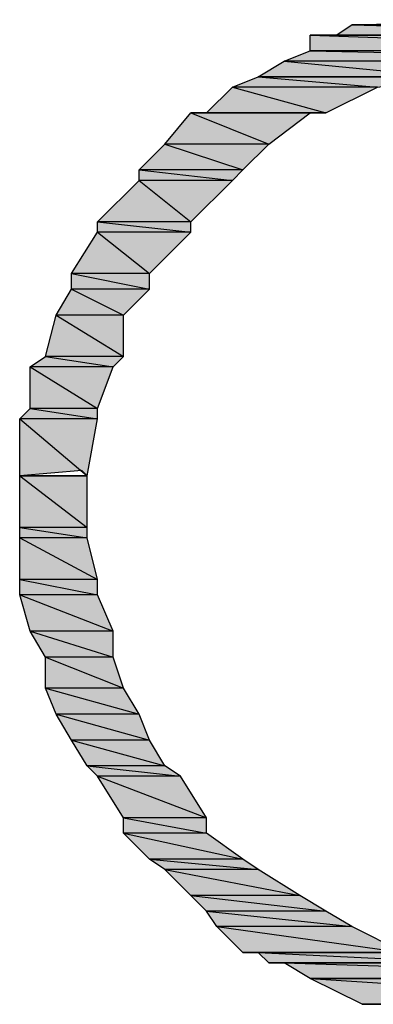
# Model space of a CAD drawing. Units: millimetres. Extents: x 0.8 to 16.8, y -12.5 to -1.1.
# Drawn here: x 10 to 10.1, y -5 to -4.8 of the extents above; entities that cross this region are included whole.
import ezdxf

# ---------------------------------------------------------------- set-up
doc = ezdxf.new("R2010")
doc.units = ezdxf.units.MM
doc.header["$MEASUREMENT"] = 0
doc.layers.get('0').update_dxf_attribs({"linetype": 'CONTINUOUS'})

msp = doc.modelspace()

# ---------------------------------------------------------------- hatches: boundary and pattern name
at = {"true_color": 0x000007}
h = msp.add_hatch(color=0, dxfattribs=at)
h.paths.add_polyline_path([(10.17866, -4.79114), (10.10453, -4.79114), (10.18179, -4.79323)])
h.paths.add_polyline_path([(10.10453, -4.79114), (10.18179, -4.79323), (10.1014, -4.79323)])
h = msp.add_hatch(color=0, dxfattribs=at)
h.paths.add_polyline_path([(10.17657, -4.79114), (10.10662, -4.79114), (10.17866, -4.79114)])
h.paths.add_polyline_path([(10.10662, -4.79114), (10.17866, -4.79114), (10.10453, -4.79114)])
h.paths.add_polyline_path([(10.17866, -4.79114), (10.10453, -4.79114)])
h = msp.add_hatch(color=0, dxfattribs=at)
h.paths.add_polyline_path([(10.17344, -4.79114), (10.10975, -4.79114), (10.17657, -4.79114)])
h.paths.add_polyline_path([(10.10975, -4.79114), (10.17657, -4.79114), (10.10662, -4.79114)])
h.paths.add_polyline_path([(10.17657, -4.79114), (10.10662, -4.79114)])
h = msp.add_hatch(color=0, dxfattribs=at)
h.paths.add_polyline_path([(10.18701, -4.79323), (10.09617, -4.79323), (10.18701, -4.79636)])
h.paths.add_polyline_path([(10.09617, -4.79323), (10.18701, -4.79636), (10.09617, -4.79636)])
h = msp.add_hatch(color=0, dxfattribs=at)
h.paths.add_polyline_path([(10.18179, -4.79323), (10.1014, -4.79323), (10.18492, -4.79323)])
h.paths.add_polyline_path([(10.1014, -4.79323), (10.18492, -4.79323), (10.09931, -4.79323)])
h.paths.add_polyline_path([(10.18492, -4.79323), (10.09931, -4.79323)])
h.paths.add_polyline_path([(10.09931, -4.79323), (10.18492, -4.79323), (10.18388, -4.79323)])
h = msp.add_hatch(color=0, dxfattribs=at)
h.paths.add_polyline_path([(10.18701, -4.79636), (10.09617, -4.79636), (10.19536, -4.79845)])
h.paths.add_polyline_path([(10.09617, -4.79636), (10.19536, -4.79845), (10.09095, -4.79845)])
h = msp.add_hatch(color=0, dxfattribs=at)
h.paths.add_polyline_path([(10.13689, -4.79845), (10.09095, -4.79845), (10.12332, -4.80158)])
h.paths.add_polyline_path([(10.09095, -4.79845), (10.12332, -4.80158), (10.08573, -4.80158)])
h.paths.add_polyline_path([(10.12332, -4.80158), (10.08573, -4.80158)])
h.paths.add_polyline_path([(10.08573, -4.80158), (10.12332, -4.80158)])
h = msp.add_hatch(color=0, dxfattribs=at)
h.paths.add_polyline_path([(10.12332, -4.80158), (10.08573, -4.80158), (10.10975, -4.80367)])
h.paths.add_polyline_path([(10.08573, -4.80158), (10.10975, -4.80367), (10.08051, -4.80367)])
h = msp.add_hatch(color=0, dxfattribs=at)
h.paths.add_polyline_path([(10.10975, -4.80367), (10.08051, -4.80367), (10.09931, -4.80889)])
h.paths.add_polyline_path([(10.08051, -4.80367), (10.09931, -4.80889), (10.07529, -4.80889)])
h = msp.add_hatch(color=0, dxfattribs=at)
h.paths.add_polyline_path([(10.09617, -4.80889), (10.07216, -4.80889), (10.08782, -4.81515)])
h.paths.add_polyline_path([(10.07216, -4.80889), (10.08782, -4.81515), (10.06694, -4.81515)])
h = msp.add_hatch(color=0, dxfattribs=at)
h.paths.add_polyline_path([(10.08782, -4.81515), (10.06694, -4.81515), (10.0826, -4.82037)])
h.paths.add_polyline_path([(10.06694, -4.81515), (10.0826, -4.82037), (10.06172, -4.82037)])
h = msp.add_hatch(color=0, dxfattribs=at)
h.paths.add_polyline_path([(10.0826, -4.82037), (10.06172, -4.82037), (10.08051, -4.82246)])
h.paths.add_polyline_path([(10.06172, -4.82037), (10.08051, -4.82246), (10.06172, -4.82246)])
h = msp.add_hatch(color=0, dxfattribs=at)
h.paths.add_polyline_path([(10.08051, -4.82246), (10.06172, -4.82246), (10.07216, -4.83081)])
h.paths.add_polyline_path([(10.06172, -4.82246), (10.07216, -4.83081), (10.05337, -4.83081)])
h = msp.add_hatch(color=0, dxfattribs=at)
h.paths.add_polyline_path([(10.07216, -4.83081), (10.05337, -4.83081), (10.07216, -4.8329)])
h.paths.add_polyline_path([(10.05337, -4.83081), (10.07216, -4.8329), (10.05337, -4.8329)])
h = msp.add_hatch(color=0, dxfattribs=at)
h.paths.add_polyline_path([(10.07216, -4.8329), (10.05337, -4.8329), (10.06381, -4.84125)])
h.paths.add_polyline_path([(10.05337, -4.8329), (10.06381, -4.84125), (10.04815, -4.84125)])
h = msp.add_hatch(color=0, dxfattribs=at)
h.paths.add_polyline_path([(10.06381, -4.84125), (10.04815, -4.84125), (10.06381, -4.84439)])
h.paths.add_polyline_path([(10.04815, -4.84125), (10.06381, -4.84439), (10.04815, -4.84439)])
h = msp.add_hatch(color=0, dxfattribs=at)
h.paths.add_polyline_path([(10.06381, -4.84439), (10.04815, -4.84439), (10.05859, -4.84961)])
h.paths.add_polyline_path([(10.04815, -4.84439), (10.05859, -4.84961), (10.04502, -4.84961)])
h = msp.add_hatch(color=0, dxfattribs=at)
h.paths.add_polyline_path([(10.05859, -4.84961), (10.04502, -4.84961), (10.05859, -4.85796)])
h.paths.add_polyline_path([(10.04502, -4.84961), (10.05859, -4.85796), (10.04293, -4.85796)])
h = msp.add_hatch(color=0, dxfattribs=at)
h.paths.add_polyline_path([(10.05859, -4.85796), (10.04293, -4.85796), (10.0565, -4.86005)])
h.paths.add_polyline_path([(10.04293, -4.85796), (10.0565, -4.86005), (10.0398, -4.86005)])
h = msp.add_hatch(color=0, dxfattribs=at)
h.paths.add_polyline_path([(10.0565, -4.86005), (10.0398, -4.86005), (10.05337, -4.8684)])
h.paths.add_polyline_path([(10.0398, -4.86005), (10.05337, -4.8684), (10.0398, -4.8684)])
h = msp.add_hatch(color=0, dxfattribs=at)
h.paths.add_polyline_path([(10.05337, -4.8684), (10.0398, -4.8684), (10.05337, -4.87049)])
h.paths.add_polyline_path([(10.0398, -4.8684), (10.05337, -4.87049), (10.03771, -4.87049)])
h = msp.add_hatch(color=0, dxfattribs=at)
h.paths.add_polyline_path([(10.05337, -4.87049), (10.03771, -4.87049), (10.05128, -4.88197)])
h.paths.add_polyline_path([(10.03771, -4.87049), (10.05128, -4.88197), (10.03771, -4.88197)])
h.paths.add_polyline_path([(10.05128, -4.88197), (10.03771, -4.88197)])
h.paths.add_polyline_path([(10.03771, -4.88197), (10.05128, -4.88197), (10.05024, -4.88093)])
h = msp.add_hatch(color=0, dxfattribs=at)
h.paths.add_polyline_path([(10.05128, -4.88197), (10.03771, -4.88197), (10.05128, -4.89241)])
h.paths.add_polyline_path([(10.03771, -4.88197), (10.05128, -4.89241), (10.03771, -4.89241)])
h = msp.add_hatch(color=0, dxfattribs=at)
h.paths.add_polyline_path([(10.05128, -4.89241), (10.03771, -4.89241), (10.05128, -4.8945)])
h.paths.add_polyline_path([(10.03771, -4.89241), (10.05128, -4.8945), (10.03771, -4.8945)])
h = msp.add_hatch(color=0, dxfattribs=at)
h.paths.add_polyline_path([(10.05128, -4.8945), (10.03771, -4.8945), (10.05337, -4.90285)])
h.paths.add_polyline_path([(10.03771, -4.8945), (10.05337, -4.90285), (10.03771, -4.90285)])
h = msp.add_hatch(color=0, dxfattribs=at)
h.paths.add_polyline_path([(10.05337, -4.90285), (10.03771, -4.90285), (10.05337, -4.90599)])
h.paths.add_polyline_path([(10.03771, -4.90285), (10.05337, -4.90599), (10.03771, -4.90599)])
h = msp.add_hatch(color=0, dxfattribs=at)
h.paths.add_polyline_path([(10.05337, -4.90599), (10.03771, -4.90599), (10.0565, -4.91329)])
h.paths.add_polyline_path([(10.03771, -4.90599), (10.0565, -4.91329), (10.0398, -4.91329)])
h = msp.add_hatch(color=0, dxfattribs=at)
h.paths.add_polyline_path([(10.0565, -4.91329), (10.0398, -4.91329), (10.0565, -4.91851)])
h.paths.add_polyline_path([(10.0398, -4.91329), (10.0565, -4.91851), (10.04293, -4.91851)])
h = msp.add_hatch(color=0, dxfattribs=at)
h.paths.add_polyline_path([(10.0565, -4.91851), (10.04293, -4.91851), (10.05859, -4.92478)])
h.paths.add_polyline_path([(10.04293, -4.91851), (10.05859, -4.92478), (10.04293, -4.92478)])
h = msp.add_hatch(color=0, dxfattribs=at)
h.paths.add_polyline_path([(10.05859, -4.92478), (10.04293, -4.92478), (10.06172, -4.93)])
h.paths.add_polyline_path([(10.04293, -4.92478), (10.06172, -4.93), (10.04502, -4.93)])
h = msp.add_hatch(color=0, dxfattribs=at)
h.paths.add_polyline_path([(10.06172, -4.93), (10.04502, -4.93), (10.06381, -4.93522)])
h.paths.add_polyline_path([(10.04502, -4.93), (10.06381, -4.93522), (10.04815, -4.93522)])
h = msp.add_hatch(color=0, dxfattribs=at)
h.paths.add_polyline_path([(10.06381, -4.93522), (10.04815, -4.93522), (10.06694, -4.94044)])
h.paths.add_polyline_path([(10.04815, -4.93522), (10.06694, -4.94044), (10.05128, -4.94044)])
h = msp.add_hatch(color=0, dxfattribs=at)
h.paths.add_polyline_path([(10.06694, -4.94044), (10.05128, -4.94044), (10.07007, -4.94253)])
h.paths.add_polyline_path([(10.05128, -4.94044), (10.07007, -4.94253), (10.05337, -4.94253)])
h = msp.add_hatch(color=0, dxfattribs=at)
h.paths.add_polyline_path([(10.07007, -4.94253), (10.05337, -4.94253), (10.07529, -4.95088)])
h.paths.add_polyline_path([(10.05337, -4.94253), (10.07529, -4.95088), (10.05859, -4.95088)])
h = msp.add_hatch(color=0, dxfattribs=at)
h.paths.add_polyline_path([(10.07529, -4.95088), (10.05859, -4.95088), (10.07529, -4.95401)])
h.paths.add_polyline_path([(10.05859, -4.95088), (10.07529, -4.95401), (10.05859, -4.95401)])
h = msp.add_hatch(color=0, dxfattribs=at)
h.paths.add_polyline_path([(10.07529, -4.95401), (10.05859, -4.95401), (10.0826, -4.95923)])
h.paths.add_polyline_path([(10.05859, -4.95401), (10.0826, -4.95923), (10.06381, -4.95923)])
h = msp.add_hatch(color=0, dxfattribs=at)
h.paths.add_polyline_path([(10.0826, -4.95923), (10.06381, -4.95923), (10.08573, -4.96132)])
h.paths.add_polyline_path([(10.06381, -4.95923), (10.08573, -4.96132), (10.06694, -4.96132)])
h = msp.add_hatch(color=0, dxfattribs=at)
h.paths.add_polyline_path([(10.08573, -4.96132), (10.06694, -4.96132), (10.09409, -4.96654)])
h.paths.add_polyline_path([(10.06694, -4.96132), (10.09409, -4.96654), (10.07216, -4.96654)])
h = msp.add_hatch(color=0, dxfattribs=at)
h.paths.add_polyline_path([(10.09409, -4.96654), (10.07216, -4.96654), (10.09931, -4.96967)])
h.paths.add_polyline_path([(10.07216, -4.96654), (10.09931, -4.96967), (10.07529, -4.96967)])
h = msp.add_hatch(color=0, dxfattribs=at)
h.paths.add_polyline_path([(10.09931, -4.96967), (10.07529, -4.96967), (10.10453, -4.9728)])
h.paths.add_polyline_path([(10.07529, -4.96967), (10.10453, -4.9728), (10.07738, -4.9728)])
h = msp.add_hatch(color=0, dxfattribs=at)
h.paths.add_polyline_path([(10.10453, -4.9728), (10.07738, -4.9728), (10.11497, -4.97802)])
h.paths.add_polyline_path([(10.07738, -4.9728), (10.11497, -4.97802), (10.0826, -4.97802)])
h = msp.add_hatch(color=0, dxfattribs=at)
h.paths.add_polyline_path([(10.12019, -4.97802), (10.08573, -4.97802), (10.12854, -4.98011)])
h.paths.add_polyline_path([(10.08573, -4.97802), (10.12854, -4.98011), (10.08782, -4.98011)])
h = msp.add_hatch(color=0, dxfattribs=at)
h.paths.add_polyline_path([(10.1442, -4.98011), (10.08782, -4.98011)])
h.paths.add_polyline_path([(10.1442, -4.98011), (10.08782, -4.98011), (10.12854, -4.98011)])
h = msp.add_hatch(color=0, dxfattribs=at)
h.paths.add_polyline_path([(10.19536, -4.98011), (10.09095, -4.98011), (10.19014, -4.98324)])
h.paths.add_polyline_path([(10.09095, -4.98011), (10.19014, -4.98324), (10.09617, -4.98324)])
h.paths.add_polyline_path([(10.19014, -4.98324), (10.09617, -4.98324)])
h.paths.add_polyline_path([(10.09617, -4.98324), (10.19014, -4.98324)])
h = msp.add_hatch(color=0, dxfattribs=at)
h.paths.add_polyline_path([(10.19014, -4.98324), (10.09617, -4.98324), (10.17657, -4.98846)])
h.paths.add_polyline_path([(10.09617, -4.98324), (10.17657, -4.98846), (10.10662, -4.98846)])

# ---------------------------------------------------------------- linework, layer by layer
at = {"color": 0, "linetype": 'Continuous', "lineweight": -2, "true_color": 0x000007}
for points in [[(10.10453, -4.79114), (10.17866, -4.79114), (10.17866, -4.7901)], [(10.10453, -4.79114), (10.17866, -4.79114), (10.17866, -4.7901)], [(10.10662, -4.79114), (10.17657, -4.79114), (10.17657, -4.7901)], [(10.10662, -4.79114), (10.17657, -4.79114), (10.17657, -4.7901)], [(10.10453, -4.79114), (10.18179, -4.79323), (10.1014, -4.79323)], [(10.10662, -4.79114), (10.17866, -4.79114), (10.10453, -4.79114)], [(10.17866, -4.79114), (10.10453, -4.79114)], [(10.17866, -4.79114), (10.10453, -4.79114), (10.18179, -4.79323)], [(10.10975, -4.79114), (10.17657, -4.79114), (10.10662, -4.79114)], [(10.17657, -4.79114), (10.10662, -4.79114)], [(10.17657, -4.79114), (10.10662, -4.79114), (10.17866, -4.79114)], [(10.09931, -4.79323), (10.18701, -4.79323), (10.09617, -4.79323)], [(10.18701, -4.79323), (10.09617, -4.79323), (10.18701, -4.79636)], [(10.09617, -4.79323), (10.18701, -4.79636), (10.09617, -4.79636)], [(10.1014, -4.79323), (10.18492, -4.79323), (10.09931, -4.79323)], [(10.18492, -4.79323), (10.09931, -4.79323)], [(10.09931, -4.79323), (10.18492, -4.79323), (10.18388, -4.79323)], [(10.18492, -4.79323), (10.09931, -4.79323), (10.18701, -4.79323)], [(10.18179, -4.79323), (10.1014, -4.79323), (10.18492, -4.79323)], [(10.09617, -4.79636), (10.19536, -4.79845), (10.09095, -4.79845)], [(10.18701, -4.79636), (10.09617, -4.79636), (10.19536, -4.79845)], [(10.09095, -4.79845), (10.12332, -4.80158), (10.08573, -4.80158)], [(10.13689, -4.79845), (10.09095, -4.79845), (10.12332, -4.80158)], [(10.08573, -4.80158), (10.10975, -4.80367), (10.08051, -4.80367)], [(10.12332, -4.80158), (10.08573, -4.80158)], [(10.08573, -4.80158), (10.12332, -4.80158), (10.12332, -4.80158)], [(10.12332, -4.80158), (10.08573, -4.80158), (10.10975, -4.80367)], [(10.08051, -4.80367), (10.09931, -4.80889), (10.07529, -4.80889)], [(10.10975, -4.80367), (10.08051, -4.80367), (10.09931, -4.80889)], [(10.07216, -4.80889), (10.08782, -4.81515), (10.06694, -4.81515)], [(10.07529, -4.80889), (10.09617, -4.80889), (10.07216, -4.80889)], [(10.09617, -4.80889), (10.07216, -4.80889), (10.08782, -4.81515)], [(10.09931, -4.80889), (10.07529, -4.80889), (10.09617, -4.80889)], [(10.06694, -4.81515), (10.0826, -4.82037), (10.06172, -4.82037)], [(10.08782, -4.81515), (10.06694, -4.81515), (10.0826, -4.82037)], [(10.0826, -4.82037), (10.06172, -4.82037), (10.08051, -4.82246)], [(10.06172, -4.82037), (10.08051, -4.82246), (10.06172, -4.82246)], [(10.06172, -4.82246), (10.07216, -4.83081), (10.05337, -4.83081)], [(10.08051, -4.82246), (10.06172, -4.82246), (10.07216, -4.83081)], [(10.07216, -4.83081), (10.05337, -4.83081), (10.07216, -4.8329)], [(10.05337, -4.83081), (10.07216, -4.8329), (10.05337, -4.8329)], [(10.05337, -4.8329), (10.06381, -4.84125), (10.04815, -4.84125)], [(10.07216, -4.8329), (10.05337, -4.8329), (10.06381, -4.84125)], [(10.06381, -4.84125), (10.04815, -4.84125), (10.06381, -4.84439)], [(10.04815, -4.84125), (10.06381, -4.84439), (10.04815, -4.84439)], [(10.04815, -4.84439), (10.05859, -4.84961), (10.04502, -4.84961)], [(10.06381, -4.84439), (10.04815, -4.84439), (10.05859, -4.84961)], [(10.04502, -4.84961), (10.05859, -4.85796), (10.04293, -4.85796)], [(10.05859, -4.84961), (10.04502, -4.84961), (10.05859, -4.85796)], [(10.04293, -4.85796), (10.0565, -4.86005), (10.0398, -4.86005)], [(10.05859, -4.85796), (10.04293, -4.85796), (10.0565, -4.86005)], [(10.0565, -4.86005), (10.0398, -4.86005), (10.05337, -4.8684)], [(10.0398, -4.86005), (10.05337, -4.8684), (10.0398, -4.8684)], [(10.0398, -4.8684), (10.05337, -4.87049), (10.03771, -4.87049)], [(10.05337, -4.8684), (10.0398, -4.8684), (10.05337, -4.87049)], [(10.05337, -4.87049), (10.03771, -4.87049), (10.05128, -4.88197)], [(10.03771, -4.87049), (10.05128, -4.88197), (10.03771, -4.88197)], [(10.03771, -4.88197), (10.05128, -4.88197), (10.05024, -4.88093)], [(10.05128, -4.88197), (10.03771, -4.88197)], [(10.05128, -4.88197), (10.03771, -4.88197), (10.05128, -4.89241)], [(10.03771, -4.88197), (10.05128, -4.89241), (10.03771, -4.89241)], [(10.05128, -4.89241), (10.03771, -4.89241), (10.05128, -4.8945)], [(10.03771, -4.89241), (10.05128, -4.8945), (10.03771, -4.8945)], [(10.05128, -4.8945), (10.03771, -4.8945), (10.05337, -4.90285)], [(10.03771, -4.8945), (10.05337, -4.90285), (10.03771, -4.90285)], [(10.05337, -4.90285), (10.03771, -4.90285), (10.05337, -4.90599)], [(10.03771, -4.90285), (10.05337, -4.90599), (10.03771, -4.90599)], [(10.05337, -4.90599), (10.03771, -4.90599), (10.0565, -4.91329)], [(10.03771, -4.90599), (10.0565, -4.91329), (10.0398, -4.91329)], [(10.0565, -4.91329), (10.0398, -4.91329), (10.0565, -4.91851)], [(10.0398, -4.91329), (10.0565, -4.91851), (10.04293, -4.91851)], [(10.0565, -4.91851), (10.04293, -4.91851), (10.05859, -4.92478)], [(10.04293, -4.91851), (10.05859, -4.92478), (10.04293, -4.92478)], [(10.05859, -4.92478), (10.04293, -4.92478), (10.06172, -4.93)], [(10.04293, -4.92478), (10.06172, -4.93), (10.04502, -4.93)], [(10.06172, -4.93), (10.04502, -4.93), (10.06381, -4.93522)], [(10.04502, -4.93), (10.06381, -4.93522), (10.04815, -4.93522)], [(10.06381, -4.93522), (10.04815, -4.93522), (10.06694, -4.94044)], [(10.04815, -4.93522), (10.06694, -4.94044), (10.05128, -4.94044)], [(10.06694, -4.94044), (10.05128, -4.94044), (10.07007, -4.94253)], [(10.05128, -4.94044), (10.07007, -4.94253), (10.05337, -4.94253)], [(10.07007, -4.94253), (10.05337, -4.94253), (10.07529, -4.95088)], [(10.05337, -4.94253), (10.07529, -4.95088), (10.05859, -4.95088)], [(10.07529, -4.95088), (10.05859, -4.95088), (10.07529, -4.95401)], [(10.05859, -4.95088), (10.07529, -4.95401), (10.05859, -4.95401)], [(10.07529, -4.95401), (10.05859, -4.95401), (10.0826, -4.95923)], [(10.05859, -4.95401), (10.0826, -4.95923), (10.06381, -4.95923)], [(10.0826, -4.95923), (10.06381, -4.95923), (10.08573, -4.96132)], [(10.06381, -4.95923), (10.08573, -4.96132), (10.06694, -4.96132)], [(10.08573, -4.96132), (10.06694, -4.96132), (10.09409, -4.96654)], [(10.06694, -4.96132), (10.09409, -4.96654), (10.07216, -4.96654)], [(10.09409, -4.96654), (10.07216, -4.96654), (10.09931, -4.96967)], [(10.07216, -4.96654), (10.09931, -4.96967), (10.07529, -4.96967)], [(10.09931, -4.96967), (10.07529, -4.96967), (10.10453, -4.9728)], [(10.07529, -4.96967), (10.10453, -4.9728), (10.07738, -4.9728)], [(10.10453, -4.9728), (10.07738, -4.9728), (10.11497, -4.97802)], [(10.07738, -4.9728), (10.11497, -4.97802), (10.0826, -4.97802)], [(10.11497, -4.97802), (10.0826, -4.97802), (10.12019, -4.97802)], [(10.0826, -4.97802), (10.12019, -4.97802), (10.08573, -4.97802)], [(10.12019, -4.97802), (10.08573, -4.97802), (10.12854, -4.98011)], [(10.08573, -4.97802), (10.12854, -4.98011), (10.08782, -4.98011)], [(10.1442, -4.98011), (10.1442, -4.98011), (10.08782, -4.98011)], [(10.1442, -4.98011), (10.08782, -4.98011), (10.12854, -4.98011)], [(10.1442, -4.98011), (10.08782, -4.98011), (10.19536, -4.98011)], [(10.08782, -4.98011), (10.19536, -4.98011), (10.09095, -4.98011)], [(10.19536, -4.98011), (10.09095, -4.98011), (10.19014, -4.98324)], [(10.09095, -4.98011), (10.19014, -4.98324), (10.09617, -4.98324)], [(10.19014, -4.98324), (10.09617, -4.98324)], [(10.09617, -4.98324), (10.19014, -4.98324), (10.19014, -4.98324)], [(10.19014, -4.98324), (10.09617, -4.98324), (10.17657, -4.98846)], [(10.09617, -4.98324), (10.17657, -4.98846), (10.10662, -4.98846)], [(10.17657, -4.98846), (10.10662, -4.98846), (10.17344, -4.98846)], [(10.10662, -4.98846), (10.17344, -4.98846), (10.10975, -4.98846)]]:
    msp.add_lwpolyline(points, close=True, dxfattribs=at)
at = {"color": 0, "linetype": 'Continuous', "lineweight": 20, "true_color": 0x000007}
msp.add_lwpolyline([(10.09095, -4.79845), (10.1442, -4.79845), (10.1442, -4.79845)], dxfattribs=at)

doc.saveas('drawing.dxf')
